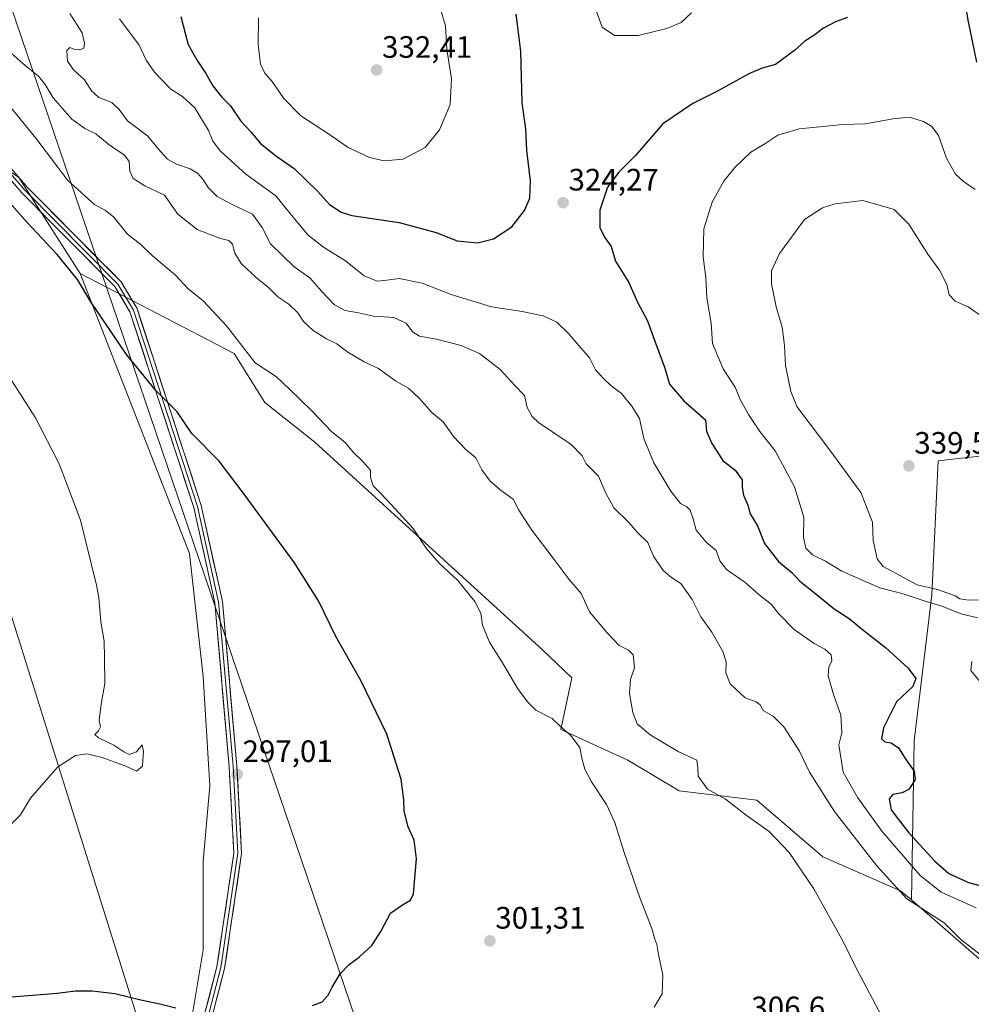
# Model space of a CAD drawing. Units: metres. Extents: x 608236 to 611709, y 4678376 to 4680743.
# Drawn here: x 608740 to 609047, y 4679415 to 4679733 of the extents above; entities that cross this region are included whole.
import ezdxf
from ezdxf.enums import TextEntityAlignment as Align

# ---------------------------------------------------------------- set-up
doc = ezdxf.new("R2010")
doc.units = ezdxf.units.M
doc.header["$MEASUREMENT"] = 0
for name, color, linetype, lineweight in [('Arbolado forestal CxS', 92, 'Continuous', 0), ('Carátula', 7, 'Continuous', 5), ('Cultivos herbáceos CxS', 92, 'Continuous', 0), ('Curva de nivel maestra', 36, 'Continuous', 30), ('Curva de nivel normal', 36, 'Continuous', 0), ('Layer 0', 7, 'Continuous', 0), ('Punto de cota en terreno', 7, 'Continuous', 0), ('Rótulo de punto de cota en terreno', 19, 'Continuous', 0), ('Suelo desnudo CxS', 43, 'Continuous', 0), ('Tendido', 6, 'Continuous', 0)]:
    doc.layers.add(name, color=color, linetype=linetype, lineweight=lineweight)
doc.styles.add('Arial', font='txt', dxfattribs={"height": 0.2})

# ---------------------------------------------------------------- blocks, each defined once
blk = doc.blocks.new('*U162')
at = {"layer": 'Curva de nivel normal', "color": 36, "linetype": 'Continuous', "lineweight": 0}
for points in [[(608956.78, 4679735.51, 320), (608953.37, 4679732.41, 320), (608948.74, 4679730.4, 320), (608939.52, 4679728.18, 320), (608931.87, 4679728.19, 320), (608927.87, 4679730.85, 320), (608925.74, 4679736.75, 320)], [(608771.94, 4679733.56, 320), (608778.27, 4679725.07, 320), (608780.49, 4679720.18, 320), (608783.16, 4679716.32, 320), (608788.48, 4679710.8, 320), (608792.22, 4679708.44, 320), (608796.2, 4679704.8, 320), (608800.69, 4679697.47, 320), (608802.09, 4679693.99, 320), (608804.53, 4679690.74, 320), (608812.72, 4679683.37, 320), (608822.38, 4679676.38, 320), (608827.01, 4679670.67, 320), (608829.57, 4679667.57, 320), (608832.9, 4679663.56, 320), (608837.8, 4679659.74, 320), (608844.95, 4679655.36, 320), (608850.97, 4679650.43, 320), (608855.12, 4679648.77, 320), (608858.26, 4679649.01, 320), (608862.28, 4679649.61, 320), (608869.76, 4679648.08, 320), (608879.11, 4679644.44, 320), (608892.14, 4679640.47, 320), (608902, 4679638.93, 320), (608908.8, 4679637.56, 320), (608913.2, 4679635.46, 320), (608916.99, 4679631.85, 320), (608920.33, 4679627.94, 320), (608923.81, 4679623.94, 320), (608925.69, 4679620.1, 320), (608928.3, 4679617.28, 320), (608930.64, 4679614.97, 320), (608934.16, 4679612.44, 320), (608937.45, 4679608.29, 320), (608939.96, 4679604.3, 320), (608941.4, 4679597.92, 320), (608944.63, 4679590.02, 320), (608950.08, 4679580.83, 320), (608953.22, 4679576.86, 320), (608955.19, 4679575.94, 320), (608956.35, 4679574.7, 320), (608957.27, 4679571.95, 320), (608958.28, 4679568.24, 320), (608961.55, 4679564.37, 320), (608964.77, 4679561.66, 320), (608965.88, 4679558.31, 320), (608968.08, 4679555.54, 320), (608974.04, 4679551.44, 320), (608978.62, 4679547.3, 320), (608982.62, 4679544.16, 320), (608984.88, 4679541.3, 320), (608989.92, 4679536.14, 320), (608996.43, 4679531.64, 320), (608999.84, 4679529.8, 320), (609001.89, 4679527.97, 320), (609002.11, 4679525.97, 320), (609001.14, 4679523.97, 320), (609000.94, 4679521.15, 320), (609002.61, 4679515.08, 320), (609005.06, 4679508.4, 320), (609005.34, 4679502.68, 320), (609004.35, 4679498.86, 320), (609005.79, 4679489.97, 320), (609010.53, 4679481.65, 320), (609018.28, 4679470.87, 320), (609030.63, 4679456.62, 320), (609037.39, 4679451.18, 320), (609048.77, 4679446.14, 320)]]:
    blk.add_polyline3d(points, dxfattribs=at)
blk = doc.blocks.new('*U164')
at = {"layer": 'Curva de nivel normal', "color": 36, "linetype": 'Continuous', "lineweight": 0}
blk.add_polyline3d([(608737.07, 4679616.47, 295), (608744.74, 4679604.52, 295), (608752.4, 4679589.71, 295), (608759.34, 4679571.52, 295), (608764.42, 4679550.41, 295), (608765.22, 4679546.49, 295), (608765.86, 4679538.64, 295), (608766.95, 4679532.3, 295), (608767.05, 4679526.97, 295), (608767.16, 4679518.64, 295), (608765.98, 4679511.97, 295), (608765.34, 4679506.75, 295), (608765.73, 4679504.67, 295), (608765.09, 4679503.36, 295), (608763.91, 4679502.14, 295), (608765.14, 4679501.13, 295), (608770.02, 4679498.68, 295), (608773.28, 4679496.61, 295), (608775.08, 4679495.7, 295), (608777.38, 4679496.56, 295), (608779.17, 4679498.79, 295), (608779.69, 4679496.68, 295), (608779.42, 4679493.98, 295), (608779.36, 4679491.88, 295), (608777.41, 4679490.3, 295), (608773.98, 4679491.89, 295), (608766.31, 4679494.77, 295), (608761.47, 4679495.96, 295), (608757.63, 4679495.33, 295), (608751.81, 4679491.64, 295), (608743.16, 4679481.64, 295), (608739.85, 4679476.23, 295), (608735.46, 4679471.83, 295)], dxfattribs=at)
blk = doc.blocks.new('*U166')
at = {"layer": 'Curva de nivel normal', "color": 36, "linetype": 'Continuous', "lineweight": 0}
blk.add_polyline3d([(608755.81, 4679735.28, 315), (608759.84, 4679729.06, 315), (608760.61, 4679725.72, 315), (608760.32, 4679724.1, 315), (608759.12, 4679723.52, 315), (608757.19, 4679723.74, 315), (608755.83, 4679724.26, 315), (608754.84, 4679723.3, 315), (608755.08, 4679719.86, 315), (608757.02, 4679717.06, 315), (608760.57, 4679713.84, 315), (608762.85, 4679710.29, 315), (608765.26, 4679708.09, 315), (608769.46, 4679706.55, 315), (608771.78, 4679704.24, 315), (608774.47, 4679700.59, 315), (608780.94, 4679695.77, 315), (608785.1, 4679690.71, 315), (608787.42, 4679688.23, 315), (608790.37, 4679686.57, 315), (608794.71, 4679685.06, 315), (608797.11, 4679683.68, 315), (608798.82, 4679681.76, 315), (608800.58, 4679678.99, 315), (608803.48, 4679676.16, 315), (608808.09, 4679673.66, 315), (608814.92, 4679670.39, 315), (608818.03, 4679666.04, 315), (608820.69, 4679660.85, 315), (608828.38, 4679653.37, 315), (608833.45, 4679649.78, 315), (608837.15, 4679645.48, 315), (608841.42, 4679641.08, 315), (608844.82, 4679639.26, 315), (608849.16, 4679638.48, 315), (608853.97, 4679637.38, 315), (608860.56, 4679636.97, 315), (608864.55, 4679635.21, 315), (608866.61, 4679632.36, 315), (608868.84, 4679630.94, 315), (608874.38, 4679630.04, 315), (608882.36, 4679627.94, 315), (608888.28, 4679625.31, 315), (608894.96, 4679620.22, 315), (608899.71, 4679615.04, 315), (608902.76, 4679611.75, 315), (608903.6, 4679607.93, 315), (608905.21, 4679604.96, 315), (608907.36, 4679603.02, 315), (608917.88, 4679595.88, 315), (608921.39, 4679592.3, 315), (608922.72, 4679589.69, 315), (608926.68, 4679585.65, 315), (608929.02, 4679580.24, 315), (608931.66, 4679575.44, 315), (608936.5, 4679570.69, 315), (608939.33, 4679567.48, 315), (608942.66, 4679564.3, 315), (608944.47, 4679559.85, 315), (608947.64, 4679555.22, 315), (608950.3, 4679552.98, 315), (608953.3, 4679550.94, 315), (608956.97, 4679545.78, 315), (608959.82, 4679540.25, 315), (608963.32, 4679535.26, 315), (608966.87, 4679528.96, 315), (608967.98, 4679525.64, 315), (608967.88, 4679522.15, 315), (608969.26, 4679518.54, 315), (608974.06, 4679514.07, 315), (608977.7, 4679512.75, 315), (608978.97, 4679511.77, 315), (608979.95, 4679509.95, 315), (608983.19, 4679508.08, 315), (608986.63, 4679504.67, 315), (608991.67, 4679496.78, 315), (608994.87, 4679490.02, 315), (609002.95, 4679477.3, 315), (609016.57, 4679459.84, 315), (609026.38, 4679449.07, 315), (609038.4, 4679441.29, 315), (609043.82, 4679435.94, 315), (609053.83, 4679428.17, 315)], dxfattribs=at)
blk = doc.blocks.new('*U167')
at = {"layer": 'Curva de nivel normal', "color": 36, "linetype": 'Continuous', "lineweight": 0}
blk.add_polyline3d([(608944.74, 4679413.98, 305), (608947.25, 4679418.31, 305), (608947.48, 4679424.31, 305), (608946.07, 4679431.05, 305), (608945.56, 4679434.26, 305), (608944.93, 4679436.05, 305), (608943.99, 4679439.44, 305), (608939.92, 4679449.69, 305), (608934.97, 4679463.98, 305), (608932.01, 4679473.69, 305), (608929.27, 4679479.57, 305), (608924.4, 4679486.91, 305), (608922.26, 4679490.91, 305), (608921.4, 4679494.12, 305), (608920.72, 4679498.01, 305), (608917.61, 4679501.93, 305), (608914.4, 4679504.73, 305), (608911.68, 4679507.34, 305), (608906.42, 4679510.09, 305), (608903.74, 4679512.74, 305), (608900.59, 4679516.92, 305), (608895.67, 4679525.37, 305), (608891.48, 4679532, 305), (608889.23, 4679537.57, 305), (608888.67, 4679541.42, 305), (608886.75, 4679545.16, 305), (608881.28, 4679551.93, 305), (608875.32, 4679557.45, 305), (608871.05, 4679562.39, 305), (608866.81, 4679568.81, 305), (608860.97, 4679575.13, 305), (608856.4, 4679580.07, 305), (608853.89, 4679582.56, 305), (608853.02, 4679585.36, 305), (608853, 4679587.67, 305), (608852.04, 4679588.71, 305), (608850.68, 4679590.34, 305), (608847.39, 4679593.5, 305), (608844.8, 4679596.54, 305), (608840.36, 4679600.13, 305), (608833.91, 4679606.9, 305), (608826.8, 4679613.8, 305), (608822.64, 4679617.8, 305), (608815.71, 4679622.36, 305), (608806.49, 4679634.28, 305), (608798.92, 4679642.4, 305), (608794.01, 4679646.32, 305), (608790.03, 4679650.68, 305), (608782.56, 4679656.98, 305), (608778.81, 4679660.56, 305), (608774.49, 4679663.92, 305), (608770.11, 4679669.43, 305), (608767.31, 4679671.66, 305), (608763.96, 4679673.39, 305), (608755.18, 4679681.31, 305), (608744.86, 4679694.99, 305), (608736.3, 4679705.41, 305)], dxfattribs=at)
blk = doc.blocks.new('*U168')
at = {"layer": 'Curva de nivel normal', "color": 36, "linetype": 'Continuous', "lineweight": 0}
blk.add_polyline3d([(608736.12, 4679723.09, 310), (608741.45, 4679718.43, 310), (608745.67, 4679714.99, 310), (608747.87, 4679712.34, 310), (608750.42, 4679708, 310), (608756.54, 4679701.12, 310), (608760.67, 4679698.12, 310), (608764.28, 4679696.38, 310), (608768.51, 4679692.83, 310), (608773.48, 4679689.49, 310), (608774.99, 4679687.48, 310), (608775.2, 4679684.29, 310), (608776.32, 4679681.89, 310), (608780.07, 4679679.59, 310), (608786.45, 4679676.58, 310), (608790.73, 4679670.42, 310), (608796.95, 4679665.48, 310), (608804.2, 4679662.6, 310), (608807.23, 4679661.9, 310), (608808.43, 4679660.75, 310), (608809.19, 4679657.84, 310), (608811.18, 4679654.49, 310), (608816.19, 4679649.84, 310), (608820.06, 4679646.7, 310), (608823.03, 4679643.68, 310), (608826.66, 4679641.32, 310), (608829.48, 4679638.48, 310), (608831.41, 4679635.74, 310), (608834.5, 4679632.83, 310), (608838.78, 4679630.1, 310), (608842.1, 4679628.43, 310), (608845.7, 4679625.75, 310), (608850.95, 4679622.68, 310), (608855.65, 4679620.49, 310), (608861.09, 4679616.55, 310), (608865.41, 4679614.05, 310), (608868.85, 4679610.84, 310), (608872.83, 4679606.28, 310), (608876.49, 4679603.28, 310), (608879.83, 4679598.5, 310), (608883.8, 4679594.36, 310), (608887.04, 4679591.6, 310), (608889.02, 4679587.69, 310), (608891.64, 4679584.11, 310), (608895.39, 4679580.93, 310), (608899.12, 4679578.25, 310), (608901, 4679574.67, 310), (608905.19, 4679568.21, 310), (608912.41, 4679558.8, 310), (608917.26, 4679552.28, 310), (608921.05, 4679547.8, 310), (608923.82, 4679541.8, 310), (608929.36, 4679535.16, 310), (608933.33, 4679530.9, 310), (608936.4, 4679529.46, 310), (608937.88, 4679527.88, 310), (608938.34, 4679523.77, 310), (608937.04, 4679519.9, 310), (608936.75, 4679515.39, 310), (608937.76, 4679509.24, 310), (608939.25, 4679505.58, 310), (608943.42, 4679502.07, 310), (608952.49, 4679496.69, 310), (608958.44, 4679493.83, 310), (608958.75, 4679491.36, 310), (608958.96, 4679488.65, 310), (608961.88, 4679484.5, 310), (608967.79, 4679481.3, 310), (608974.42, 4679476.14, 310), (608981.87, 4679470.76, 310), (608988.3, 4679463.99, 310), (608996.3, 4679452.26, 310), (609005.9, 4679435.02, 310), (609009.62, 4679427.31, 310), (609019.04, 4679409.65, 310)], dxfattribs=at)
blk = doc.blocks.new('*U172')
at = {"layer": 'Curva de nivel maestra', "color": 36, "linetype": 'Continuous', "lineweight": 30}
for points in [[(608696.32, 4679412.56, 300), (608704.6, 4679415.83, 300), (608711.15, 4679417.56, 300), (608717.94, 4679417.83, 300), (608727.31, 4679417.27, 300), (608738.42, 4679417.48, 300), (608751.74, 4679418.54, 300), (608757.64, 4679419.32, 300), (608763.03, 4679419.29, 300), (608770.44, 4679418.48, 300), (608778.79, 4679416.44, 300), (608784.98, 4679415.13, 300), (608790.12, 4679413.82, 300)], [(608834.26, 4679414.51, 300), (608837.35, 4679415.74, 300), (608839.32, 4679417.9, 300), (608840.58, 4679420.51, 300), (608843.23, 4679424.75, 300), (608846.11, 4679427.84, 300), (608849.49, 4679430.31, 300), (608853.4, 4679433.98, 300), (608856.33, 4679438.53, 300), (608859.46, 4679444.41, 300), (608863.34, 4679447.14, 300), (608865.94, 4679448.64, 300), (608866.93, 4679450.69, 300), (608867.9, 4679462.02, 300), (608867.08, 4679467.98, 300), (608865.22, 4679472.31, 300), (608863.85, 4679477.41, 300), (608863.82, 4679481.07, 300), (608862.91, 4679487.73, 300), (608858.34, 4679502.3, 300), (608849.87, 4679519.58, 300), (608841.83, 4679533.85, 300), (608836.19, 4679545.36, 300), (608828.48, 4679557.68, 300), (608812.18, 4679579.84, 300), (608804.09, 4679590.58, 300), (608795.31, 4679599.48, 300), (608790.52, 4679606.5, 300), (608783.62, 4679613.44, 300), (608774.16, 4679625.04, 300), (608762.6, 4679642.11, 300), (608758.3, 4679649.29, 300), (608751.71, 4679657.36, 300), (608742.02, 4679667.67, 300), (608729, 4679682.31, 300)]]:
    blk.add_polyline3d(points, dxfattribs=at)
blk = doc.blocks.new('*U173')
at = {"layer": 'Curva de nivel maestra', "color": 36, "linetype": 'Continuous', "lineweight": 30}
for points in [[(609049.01, 4679719.54, 325), (609046.18, 4679733.13, 325), (609043.36, 4679750.31, 325)], [(609007.16, 4679734.02, 325), (609003.34, 4679732.62, 325), (608999.45, 4679730.53, 325), (608996.26, 4679728.15, 325), (608993.4, 4679726.3, 325), (608990.09, 4679723.35, 325), (608983.91, 4679718.84, 325), (608979.62, 4679717.63, 325), (608975.29, 4679715.76, 325), (608964.76, 4679709.91, 325), (608957.17, 4679706.13, 325), (608947.54, 4679699.62, 325), (608938.69, 4679689.42, 325), (608933.25, 4679683.96, 325), (608929.59, 4679679.17, 325), (608927.1, 4679671.72, 325), (608927.09, 4679666.08, 325), (608928.61, 4679662.99, 325), (608930.78, 4679659.99, 325), (608932.2, 4679655.25, 325), (608936.55, 4679648.27, 325), (608939.35, 4679641.96, 325), (608942.53, 4679635.96, 325), (608944.9, 4679629.29, 325), (608948.05, 4679620.91, 325), (608949.68, 4679615.45, 325), (608954.26, 4679610.1, 325), (608961.32, 4679603.96, 325), (608961.6, 4679600.21, 325), (608963.35, 4679596.28, 325), (608966.85, 4679590.78, 325), (608970.9, 4679587.68, 325), (608973.15, 4679584.55, 325), (608973.16, 4679582.02, 325), (608973.55, 4679579.6, 325), (608974.97, 4679576.27, 325), (608975.72, 4679573.55, 325), (608978.06, 4679569.62, 325), (608980.4, 4679563.9, 325), (608984.84, 4679558.11, 325), (608989.17, 4679554.52, 325), (608991.77, 4679551.78, 325), (608996.41, 4679548.09, 325), (609002.85, 4679542.77, 325), (609007.66, 4679539.72, 325), (609012.05, 4679536.1, 325), (609019.41, 4679530.34, 325), (609026.81, 4679523.62, 325), (609029.29, 4679520.3, 325), (609028.24, 4679517.66, 325), (609023, 4679512.76, 325), (609018.82, 4679504.28, 325), (609018.12, 4679500.8, 325), (609019.19, 4679499.82, 325), (609021.32, 4679499.48, 325), (609023.66, 4679497.89, 325), (609026, 4679494.04, 325), (609028.77, 4679490.3, 325), (609029.02, 4679487.64, 325), (609027.05, 4679484.5, 325), (609024.89, 4679483.26, 325), (609021.8, 4679482.82, 325), (609020.59, 4679481.41, 325), (609021.33, 4679477.85, 325), (609023.62, 4679474.65, 325), (609027, 4679470.36, 325), (609035.35, 4679461.26, 325), (609039.89, 4679457.18, 325), (609046.28, 4679454.36, 325), (609056.56, 4679451.63, 325)]]:
    blk.add_polyline3d(points, dxfattribs=at)
blk = doc.blocks.new('5PATER')
at = {"layer": 'Carátula', "linetype": 'Continuous', "lineweight": 5}
h = blk.add_hatch(color=250, dxfattribs=at)
edge = h.paths.add_edge_path()
edge.add_ellipse((0, 0.01), major_axis=(-1.33, -1.34), ratio=0.999422, start_angle=0, end_angle=360)

msp = doc.modelspace()

# ---------------------------------------------------------------- linework, layer by layer
at = {"layer": 'Arbolado forestal CxS', "color": 92, "linetype": 'Continuous', "lineweight": 0}
for points in [[(608689.16, 4679942.79, 299.57), (608674.09, 4679907.27, 301.18), (608625.76, 4679848.99, 302.16), (608630.02, 4679837.61, 302.63), (608620.49, 4679813.41, 301.56), (608614.1, 4679784.64, 300.46), (608672.22, 4679751.62, 301.47), (608671.66, 4679749.31, 301.16), (608692.95, 4679714.07, 299.27), (608739.33, 4679682.26, 302.19), (608759.16, 4679651.27, 300.6)], [(609070.66, 4679594.55, 336.9), (609036.51, 4679590.64, 338.82), (609034.42, 4679547.35, 330.64), (609028.68, 4679500.1, 327.18), (609027.86, 4679448.7, 314.86), (609027.86, 4679448.7, 314.86), (609024.26, 4679451.63, 315.06), (608999.19, 4679462.58, 311.12), (608977.84, 4679480.99, 310.87), (608952.8, 4679483.93, 308.48), (608936.17, 4679493.84, 306.92), (608914.51, 4679503.81, 304.91), (608918.08, 4679520.46, 307.56), (608908.62, 4679529.59, 306.75), (608835.07, 4679596.67, 304.04), (608818.89, 4679609.53, 303.45), (608808.95, 4679625.33, 304.24), (608759.16, 4679651.27, 300.6), (608739.33, 4679682.26, 302.19)], [(608759.16, 4679651.27, 300.6), (608808.95, 4679625.33, 304.24), (608818.89, 4679609.53, 303.45), (608835.07, 4679596.67, 304.04), (608908.62, 4679529.59, 306.75), (608918.08, 4679520.46, 307.56), (608914.51, 4679503.81, 304.91), (608936.17, 4679493.84, 306.92), (608952.8, 4679483.93, 308.48), (608977.84, 4679480.99, 310.87), (608999.19, 4679462.58, 311.12), (609024.26, 4679451.63, 315.06), (609027.86, 4679448.7, 314.86)], [(609070.66, 4679594.55, 336.9), (609036.51, 4679590.64, 338.82), (609034.42, 4679547.35, 330.64), (609028.68, 4679500.1, 327.18), (609027.86, 4679448.7, 314.86)]]:
    msp.add_polyline3d(points, dxfattribs=at)
at = {"layer": 'Cultivos herbáceos CxS', "color": 92, "linetype": 'Continuous', "lineweight": 0}
for points in [[(608689.16, 4679942.79, 299.57), (608674.09, 4679907.27, 301.18), (608625.76, 4679848.99, 302.16), (608630.02, 4679837.61, 302.63), (608620.49, 4679813.41, 301.56), (608614.1, 4679784.64, 300.46), (608672.22, 4679751.62, 301.47), (608671.66, 4679749.31, 301.16), (608692.95, 4679714.07, 299.27), (608739.33, 4679682.26, 302.19), (608759.16, 4679651.27, 300.6), (608794.49, 4679560.67, 297.35), (608798.91, 4679520.9, 296.35), (608801.11, 4679485.54, 296.7), (608798.9, 4679461.24, 297.21), (608798.9, 4679432.51, 298.45), (608794.49, 4679406, 301.22)], [(608689.16, 4679942.79, 299.57), (608674.09, 4679907.27, 301.18), (608625.76, 4679848.99, 302.16), (608630.02, 4679837.61, 302.63), (608620.49, 4679813.41, 301.56), (608614.1, 4679784.64, 300.46), (608672.22, 4679751.62, 301.47), (608671.66, 4679749.31, 301.16), (608692.95, 4679714.07, 299.27), (608739.33, 4679682.26, 302.19), (608759.16, 4679651.27, 300.6)], [(608794.49, 4679406, 301.22), (608798.9, 4679432.51, 298.45), (608798.9, 4679461.24, 297.21), (608801.11, 4679485.54, 296.7), (608798.91, 4679520.9, 296.35), (608794.49, 4679560.67, 297.35), (608759.16, 4679651.27, 300.6), (608808.95, 4679625.33, 304.24), (608818.89, 4679609.53, 303.45), (608835.07, 4679596.67, 304.04), (608908.62, 4679529.59, 306.75), (608918.08, 4679520.46, 307.56), (608914.51, 4679503.81, 304.91), (608936.17, 4679493.84, 306.92), (608952.8, 4679483.93, 308.48), (608977.84, 4679480.99, 310.87), (608999.19, 4679462.58, 311.12), (609024.26, 4679451.63, 315.06), (609027.86, 4679448.7, 314.86), (609053.09, 4679426.69, 314.32)], [(608759.16, 4679651.27, 300.6), (608794.49, 4679560.67, 297.35), (608798.91, 4679520.9, 296.35), (608801.11, 4679485.54, 296.7), (608798.9, 4679461.24, 297.21), (608798.9, 4679432.51, 298.45), (608794.49, 4679406, 301.22)], [(608759.16, 4679651.27, 300.6), (608794.49, 4679560.67, 297.35), (608798.91, 4679520.9, 296.35), (608801.11, 4679485.54, 296.7), (608798.9, 4679461.24, 297.21), (608798.9, 4679432.51, 298.45), (608794.49, 4679406, 301.22)], [(608759.16, 4679651.27, 300.6), (608808.95, 4679625.33, 304.24), (608818.89, 4679609.53, 303.45), (608835.07, 4679596.67, 304.04), (608908.62, 4679529.59, 306.75), (608918.08, 4679520.46, 307.56), (608914.51, 4679503.81, 304.91), (608936.17, 4679493.84, 306.92), (608952.8, 4679483.93, 308.48), (608977.84, 4679480.99, 310.87), (608999.19, 4679462.58, 311.12), (609024.26, 4679451.63, 315.06), (609027.86, 4679448.7, 314.86)], [(609027.86, 4679448.7, 314.86), (609053.09, 4679426.69, 314.32), (609063.99, 4679395.57, 312.93)]]:
    msp.add_polyline3d(points, dxfattribs=at)
at = {"layer": 'Curva de nivel maestra', "color": 36, "linetype": 'Continuous', "lineweight": 30}
for points in [[(608887.62, 4679661.12, 325), (608892.75, 4679662.44, 325), (608898.73, 4679666.32, 325), (608902.83, 4679671.6, 325), (608904.48, 4679675.52, 325), (608904.73, 4679681.18, 325), (608903.53, 4679690.96, 325), (608903.18, 4679697.96, 325), (608902.06, 4679706.42, 325), (608901.59, 4679723.12, 325), (608900.12, 4679735.08, 325)], [(608791.71, 4679734.35, 325), (608793.19, 4679728.45, 325), (608794.14, 4679725.27, 325), (608796.98, 4679720.13, 325), (608799.82, 4679715.92, 325), (608802.08, 4679711.93, 325), (608804.99, 4679708.22, 325), (608807.72, 4679705.4, 325), (608811.08, 4679700.51, 325), (608814.29, 4679696.97, 325), (608817.4, 4679693.38, 325), (608822.34, 4679689.33, 325), (608828.39, 4679685.14, 325), (608836, 4679677.68, 325), (608839.75, 4679673.5, 325), (608843.57, 4679671.04, 325), (608846.97, 4679669.96, 325), (608862.33, 4679667.72, 325), (608874.23, 4679664.46, 325), (608881.04, 4679661.76, 325), (608887.62, 4679661.12, 325)]]:
    msp.add_polyline3d(points, dxfattribs=at)
at = {"layer": 'Curva de nivel normal', "color": 36, "linetype": 'Continuous', "lineweight": 0}
for points in [[(608857.38, 4679687.62, 330), (608863.56, 4679688.18, 330), (608870.63, 4679691.99, 330), (608875.3, 4679697.68, 330), (608878.71, 4679705.81, 330), (608879.24, 4679714.29, 330), (608877.69, 4679723.62, 330), (608877.25, 4679731.32, 330), (608875.8, 4679736.38, 330)], [(608816.84, 4679733.9, 330), (608816.66, 4679725.3, 330), (608817.51, 4679718.94, 330), (608818.83, 4679716, 330), (608821.27, 4679713.24, 330), (608825.04, 4679707.82, 330), (608830.45, 4679702.18, 330), (608839.45, 4679696.35, 330), (608845.85, 4679691.98, 330), (608852.72, 4679688.71, 330), (608857.38, 4679687.62, 330)], [(609048.42, 4679678.42, 330), (609044.66, 4679680.99, 330), (609042.04, 4679683.37, 330), (609039.2, 4679688.54, 330), (609036.53, 4679695.81, 330), (609034.39, 4679698.74, 330), (609031.73, 4679700.4, 330), (609027.05, 4679701.81, 330), (609021.86, 4679701.18, 330), (609013.02, 4679699.64, 330), (609005.59, 4679699.39, 330), (608999.36, 4679698.71, 330), (608991.5, 4679697.99, 330), (608984.71, 4679695.95, 330), (608980.73, 4679693.38, 330), (608975.96, 4679690.44, 330), (608970.74, 4679685.52, 330), (608967.24, 4679681.12, 330), (608963.44, 4679674.24, 330), (608960.74, 4679665.71, 330), (608960.54, 4679656.63, 330), (608961.38, 4679649.96, 330), (608961.74, 4679643.35, 330), (608963.16, 4679635.16, 330), (608963.57, 4679628.57, 330), (608967.03, 4679620.37, 330), (608970.83, 4679614.5, 330), (608972.52, 4679610.52, 330), (608975.14, 4679605.58, 330), (608978.83, 4679600.16, 330), (608983.78, 4679593.87, 330), (608990.09, 4679582.26, 330), (608993.11, 4679572.46, 330), (608992.99, 4679565.92, 330), (608993.73, 4679562.41, 330), (608995.9, 4679560.25, 330), (609000.02, 4679558.16, 330), (609005.38, 4679554.99, 330), (609017.62, 4679549.62, 330), (609025.14, 4679547.7, 330), (609032, 4679545.35, 330), (609037.66, 4679543.67, 330), (609043.94, 4679541.2, 330), (609049.17, 4679539.84, 330)], [(609050.78, 4679637.26, 335), (609046.19, 4679640.39, 335), (609041.97, 4679642.22, 335), (609040.04, 4679644.32, 335), (609039.28, 4679647.63, 335), (609036.86, 4679652.33, 335), (609033.17, 4679657.44, 335), (609026.96, 4679667.19, 335), (609022.28, 4679671.94, 335), (609012.15, 4679674.82, 335), (609003.23, 4679673.75, 335), (608999.04, 4679672.48, 335), (608993.26, 4679668.71, 335), (608985.2, 4679657.63, 335), (608982.65, 4679652.12, 335), (608982.56, 4679647.92, 335), (608984.12, 4679640.45, 335), (608986.01, 4679633.9, 335), (608986.78, 4679627.95, 335), (608987.09, 4679621.44, 335), (608988.84, 4679613.08, 335), (608990.84, 4679608.23, 335), (609001.41, 4679594.1, 335), (609011.48, 4679580.38, 335), (609015.24, 4679570.83, 335), (609015.42, 4679565.05, 335), (609016.78, 4679559.02, 335), (609018.72, 4679556.46, 335), (609029.71, 4679550.58, 335), (609036.28, 4679549.08, 335), (609041.95, 4679546.96, 335), (609043.46, 4679546.06, 335), (609046.29, 4679545.62, 335)], [(609046.29, 4679545.62, 335), (609052.06, 4679545.7, 335)], [(609047.36, 4679525.76, 330), (609047.06, 4679522.85, 330), (609050.03, 4679519.24, 330)]]:
    msp.add_polyline3d(points, dxfattribs=at)
at = {"layer": 'Layer 0', "linetype": 'Continuous', "lineweight": 0}
for points in [[(608797.26, 4679403.46), (608803.4, 4679427.04), (608808.85, 4679463.83), (608807.34, 4679491.8), (608802.69, 4679544.75), (608795.88, 4679575.6), (608775.29, 4679638.81), (608770.41, 4679647), (608740.38, 4679677.29), (608702.68, 4679721.15), (608674.5, 4679756.04), (608664.17, 4679772.04), (608635.43, 4679820.93), (608620.57, 4679844.09)], [(608644.28, 4679808.34), (608665.23, 4679772.7), (608675.52, 4679756.78), (608703.65, 4679721.96), (608741.3, 4679678.14), (608771.41, 4679647.78), (608776.44, 4679639.33), (608797.09, 4679575.93), (608803.93, 4679544.95), (608808.59, 4679491.89), (608810.11, 4679463.77), (608804.63, 4679426.79), (608798.46, 4679403.08)], [(608645.84, 4679808.16), (608666.29, 4679773.35), (608676.53, 4679757.51), (608704.61, 4679722.76), (608742.21, 4679678.99), (608772.41, 4679648.55), (608777.59, 4679639.85), (608798.29, 4679576.25), (608805.17, 4679545.14), (608809.84, 4679491.97), (608811.36, 4679463.71), (608805.85, 4679426.54), (608799.65, 4679402.7)]]:
    msp.add_lwpolyline(points, dxfattribs=at)
for points in [[(608799.72, 4679412.89, 299.84), (608800.94, 4679417.61, 299.35), (608802.17, 4679422.32, 298.93), (608803.4, 4679427.04, 298.59), (608804.08, 4679431.64, 298.3), (608804.76, 4679436.24, 298.07), (608805.44, 4679440.84, 297.91), (608806.12, 4679445.43, 297.78), (608806.81, 4679450.03, 297.64), (608807.49, 4679454.63, 297.52), (608808.17, 4679459.23, 297.42), (608808.85, 4679463.83, 297.35), (608808.6, 4679468.49, 297.23), (608808.35, 4679473.15, 297.08), (608808.1, 4679477.81, 296.96), (608807.85, 4679482.47, 296.91), (608807.59, 4679487.14, 296.85), (608807.34, 4679491.8, 296.78), (608806.92, 4679496.61, 296.78), (608806.5, 4679501.43, 296.8), (608806.07, 4679506.24, 296.71), (608805.65, 4679511.05, 296.61), (608805.23, 4679515.87, 296.6), (608804.81, 4679520.68, 296.67), (608804.38, 4679525.5, 296.78), (608803.96, 4679530.31, 296.91), (608803.54, 4679535.13, 297.04), (608803.11, 4679539.94, 297.2), (608802.69, 4679544.75, 297.37), (608801.72, 4679549.16, 297.52), (608800.74, 4679553.57, 297.55), (608799.77, 4679557.97, 297.56), (608798.8, 4679562.38, 297.67), (608797.82, 4679566.78, 297.83), (608796.85, 4679571.19, 298.04), (608795.88, 4679575.6, 298.16), (608794.41, 4679580.11, 298.17), (608792.94, 4679584.63, 298.33), (608791.47, 4679589.14, 298.59), (608790, 4679593.66, 298.68), (608788.53, 4679598.17, 298.87), (608787.06, 4679602.69, 299.38), (608785.59, 4679607.2, 299.58), (608784.12, 4679611.72, 299.74), (608782.65, 4679616.23, 300.03), (608781.18, 4679620.75, 300.37), (608779.71, 4679625.26, 300.59), (608778.24, 4679629.78, 300.79), (608776.76, 4679634.29, 301.13), (608775.29, 4679638.81, 301.45), (608772.85, 4679642.91, 301.77), (608770.41, 4679647, 302.01), (608767.08, 4679650.37, 302.05), (608763.74, 4679653.73, 302.01), (608760.4, 4679657.1, 301.92), (608757.06, 4679660.46, 301.92), (608753.73, 4679663.83, 301.87), (608750.39, 4679667.2, 301.8), (608747.05, 4679670.56, 301.84), (608743.71, 4679673.93, 301.69), (608740.38, 4679677.29, 301.56), (608737.24, 4679680.95, 301.6)], [(608739.08, 4679682.64, 302.09), (608742.21, 4679678.99, 302.07), (608745.57, 4679675.61, 302.09), (608748.92, 4679672.22, 302.16), (608752.28, 4679668.84, 302.15), (608755.63, 4679665.46, 302.16), (608758.99, 4679662.08, 302.26), (608762.34, 4679658.69, 302.29), (608765.7, 4679655.31, 302.29), (608769.05, 4679651.93, 302.34), (608772.41, 4679648.55, 302.34), (608774.13, 4679645.65, 302.12), (608775.86, 4679642.75, 301.94), (608777.59, 4679639.85, 301.88), (608779.06, 4679635.31, 301.41), (608780.54, 4679630.76, 300.99), (608782.02, 4679626.22, 300.88), (608783.5, 4679621.68, 300.63), (608784.98, 4679617.14, 300.31), (608786.46, 4679612.59, 300.09), (608787.94, 4679608.05, 299.87), (608789.42, 4679603.51, 299.61), (608790.9, 4679598.97, 299.24), (608792.38, 4679594.42, 299.09), (608793.86, 4679589.88, 298.9), (608795.33, 4679585.34, 298.63), (608796.81, 4679580.8, 298.48), (608798.29, 4679576.25, 298.44), (608799.27, 4679571.81, 298.23), (608800.26, 4679567.36, 298.05), (608801.24, 4679562.92, 297.92), (608802.22, 4679558.47, 297.84), (608803.2, 4679554.03, 297.81), (608804.19, 4679549.58, 297.69), (608805.17, 4679545.14, 297.55), (608805.59, 4679540.3, 297.38), (608806.02, 4679535.47, 297.22), (608806.44, 4679530.64, 297.12), (608806.87, 4679525.8, 297.02), (608807.29, 4679520.97, 296.9), (608807.71, 4679516.14, 296.79), (608808.14, 4679511.3, 296.75), (608808.56, 4679506.47, 296.78), (608808.99, 4679501.64, 296.8), (608809.41, 4679496.81, 296.82), (608809.84, 4679491.97, 296.9), (608810.09, 4679487.26, 296.98), (608810.34, 4679482.55, 297.03), (608810.6, 4679477.84, 297.07), (608810.85, 4679473.13, 297.16), (608811.11, 4679468.42, 297.3), (608811.36, 4679463.71, 297.39), (608810.67, 4679459.07, 297.47), (608809.98, 4679454.42, 297.6), (608809.29, 4679449.77, 297.7), (608808.61, 4679445.13, 297.84), (608807.92, 4679440.48, 298), (608807.23, 4679435.83, 298.17), (608806.54, 4679431.19, 298.37), (608805.85, 4679426.54, 298.63), (608804.61, 4679421.77, 298.96), (608803.37, 4679417, 299.36), (608802.13, 4679412.24, 299.86)]]:
    msp.add_polyline3d(points, dxfattribs=at)
at = {"layer": 'Suelo desnudo CxS', "color": 43, "linetype": 'Continuous', "lineweight": 0}
for points in [[(609053.09, 4679426.69, 314.32), (609027.86, 4679448.7, 314.86), (609028.68, 4679500.1, 327.18), (609034.42, 4679547.35, 330.64), (609036.51, 4679590.64, 338.82), (609070.66, 4679594.55, 336.9)], [(609070.66, 4679594.55, 336.9), (609036.51, 4679590.64, 338.82), (609034.42, 4679547.35, 330.64), (609028.68, 4679500.1, 327.18), (609027.86, 4679448.7, 314.86)], [(609027.86, 4679448.7, 314.86), (609053.09, 4679426.69, 314.32), (609063.99, 4679395.57, 312.93)]]:
    msp.add_polyline3d(points, dxfattribs=at)
at = {"layer": 'Tendido', "color": 6, "linetype": 'Continuous', "lineweight": 0}
for points in [[(608530.8, 4680693.83, 293.24), (608534.21, 4680678.03, 293.28), (608647.67, 4680153.68, 293.46), (608731.36, 4679753.32, 312.09), (608914.2, 4679216.13, 317.37), (609031.7, 4678864.65, 349.99), (609117.71, 4678608.47, 368.16), (609191.47, 4678390.46, 338.77)], [(608463.32, 4680108.94, 293.29), (608558.44, 4679900.62, 301.25), (608669.57, 4679755.42, 301.57), (608799.08, 4679342.35, 313.33), (608760.4, 4679026.27, 327.1), (608730.08, 4678776.49, 319.26), (608743.57, 4678438.87, 321.94), (608745.61, 4678383.49, 319.84)]]:
    msp.add_polyline3d(points, dxfattribs=at)

# ---------------------------------------------------------------- block references
at = {"layer": 'Curva de nivel maestra', "color": 36, "linetype": 'Continuous', "lineweight": 30}
for name in ['*U172', '*U173']:
    msp.add_blockref(name, (0, 0), dxfattribs=at)
at = {"layer": 'Curva de nivel normal', "color": 36, "linetype": 'Continuous', "lineweight": 0}
for name in ['*U168', '*U167', '*U164', '*U166', '*U162']:
    msp.add_blockref(name, (0, 0), dxfattribs=at)
at = {"layer": 'Punto de cota en terreno', "linetype": 'Continuous', "lineweight": 0}
for p in [(608855, 4679717, 332.41), (608915.26, 4679674.1, 324.27), (609027, 4679589, 339.55), (608809.91, 4679489.32, 297.01), (608891.59, 4679435.46, 301.31)]:
    msp.add_blockref('5PATER', p, dxfattribs=at)

# ---------------------------------------------------------------- texts
at = {"layer": 'Rótulo de punto de cota en terreno', "color": 19, "linetype": 'Continuous', "lineweight": 0, "style": 'Arial'}
for s, p in [('332,41', (608856.76, 4679718.76)), ('324,27', (608917.02, 4679675.86)), ('339,55', (609028.76, 4679590.76)), ('297,01', (608811.67, 4679491.08)), ('301,31', (608893.35, 4679437.22)), ('306,6', (608976.11, 4679408.24))]:
    msp.add_text(s, height=7, dxfattribs=at).set_placement(p, align=Align.BOTTOM_LEFT)

doc.saveas('drawing.dxf')
